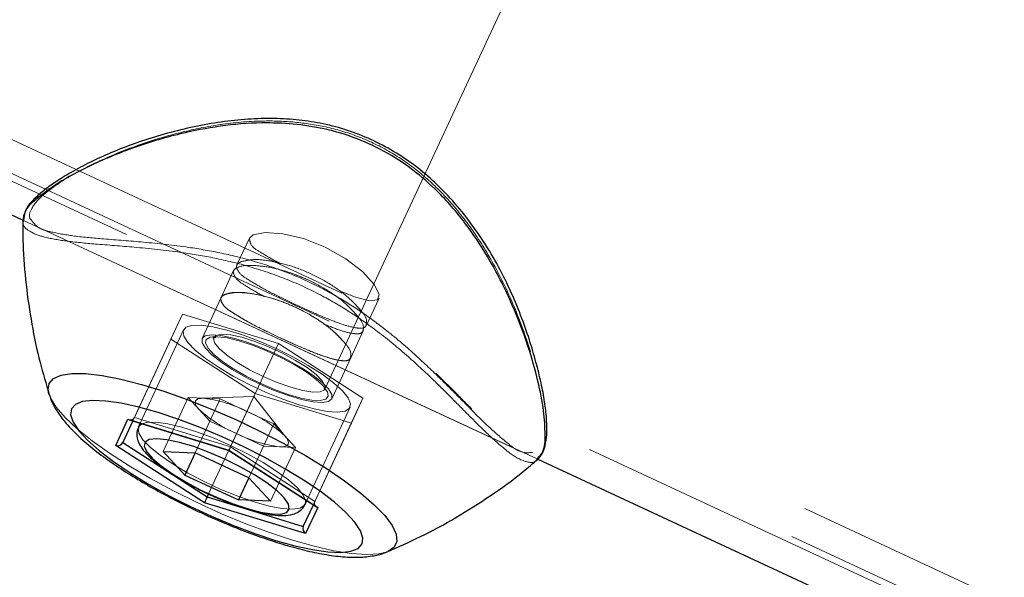
# Model space of a CAD drawing. Units: millimetres. Extents: x 0 to 59.4, y 0 to 42.1.
# Drawn here: x 13.9 to 14.1, y 29.9 to 30 of the extents above; entities that cross this region are included whole.
import ezdxf

# ---------------------------------------------------------------- set-up
doc = ezdxf.new("R2010")
doc.units = ezdxf.units.MM
doc.linetypes.add('HIDDEN', pattern=[0.1905, 0.127, -0.0635])
doc.layers.add('LE_NORM', color=179, linetype='Continuous', lineweight=50)
doc.styles.add('SLDTEXTSTYLE0', font='TXT', dxfattribs={"width": 0.605})
doc.dimstyles.new('SLDDIMSTYLE0', dxfattribs={"dimtxt": 0.35, "dimasz": 0.3, "dimexe": 0, "dimexo": 0.0625, "dimgap": 0.08750000000000001, "dimtad": 1, "dimdec": 0, "dimlfac": 50, "dimrnd": 1e-09, "dimzin": 12, "dimdsep": 46, "dimtxsty": 'SLDTEXTSTYLE0', "dimsah": 1, "dimcen": 0.09, "dimadec": 0, "dimazin": 3, "dimtfac": 1, "dimtofl": 0, "dimtmove": 0, "dimatfit": 3, "dimfxl": 0, "dimfrac": 2, "dimtolj": 1, "dimtzin": 12, "dimarcsym": 0})

# ---------------------------------------------------------------- blocks, each defined once
blk = doc.blocks.new('_D_5')
at = {"layer": 'LE_NORM', "color": 7}
for p, q in [((18.9089757232051, 35.35089977287684), (5.503700966928755, 35.35089977287684)), ((5.602760966928752, 27.35089977287684), (5.602760966928755, 35.35089977287684)), ((18.9089757232051, 27.35089977287684), (5.503700966928752, 27.35089977287684))]:
    blk.add_line(p, q, dxfattribs=at)
for points in [[(5.602760966928755, 35.35089977287684), (5.502760966928755, 35.05089977287684), (5.702760966928754, 35.05089977287684)], [(5.602760966928752, 27.35089977287684), (5.702760966928752, 27.65089977287684), (5.502760966928752, 27.65089977287684)]]:
    blk.add_solid(points, dxfattribs=at)
at = {"layer": 'LE_NORM', "color": 7, "insert": (5.151587281291627, 31.02204562739465), "char_height": 0.35, "attachment_point": 1, "rotation": 90, "style": 'SLDTEXTSTYLE0'}
blk.add_mtext('400', dxfattribs=at)
blk = doc.blocks.new('_D_7')
at = {"layer": 'LE_NORM', "color": 7}
for p, q in [((17.50384921878312, 35.70230652243195), (4.641493694492927, 35.70230652243205)), ((4.740553694492927, 35.70230652243205), (4.740553694492855, 26.95949302332202)), ((17.50384921878305, 26.95949302332191), (4.641493694492855, 26.95949302332202))]:
    blk.add_line(p, q, dxfattribs=at)
for points in [[(4.740553694492927, 35.70230652243205), (4.640553694492925, 35.40230652243206), (4.840553694492924, 35.40230652243206)], [(4.740553694492855, 26.95949302332202), (4.840553694492857, 27.25949302332202), (4.640553694492858, 27.25949302332202)]]:
    blk.add_solid(points, dxfattribs=at)
at = {"layer": 'LE_NORM', "color": 7, "insert": (4.289380008855765, 31.00204562739487), "char_height": 0.35, "attachment_point": 1, "rotation": 89.9999999999999, "style": 'SLDTEXTSTYLE0'}
blk.add_mtext('437', dxfattribs=at)

msp = doc.modelspace()

# ---------------------------------------------------------------- linework, layer by layer
at = {"color": 7, "linetype": 'HIDDEN', "lineweight": 18}
for p, q in [((11.31152822714512, 31.19013256036682), (14.65432836752598, 29.63698215984745)), ((14.00289442282383, 30.1596136858408), (13.91416837912266, 29.9686580469553)), ((13.93593313437168, 29.95854492687626), (14.02465917807286, 30.14950056576176)), ((13.82412245016758, 30.03087587856693), (14.77525427084629, 29.58827574753208)), ((13.82159139853184, 30.02543600105686), (14.65469076376622, 29.63776119255466)), ((13.8767709944791, 29.99163909458561), (13.97761442404454, 29.9447847177927)), ((13.87718107443516, 29.99316747688694), (13.87713720541661, 29.99306424164219)), ((13.88029768210118, 29.99000056290073), (13.97406866293613, 29.946432070965)), ((13.92113401632969, 29.9881242086832), (13.91867735129063, 29.98284407162113)), ((13.91804411154454, 29.98174353146), (13.91558744650547, 29.97645671867771)), ((13.91558744650547, 29.97645671867771), (13.91186430197422, 29.96844418548984)), ((13.94406225424473, 29.97102804684086), (13.94653227072422, 29.9763382246439)), ((13.90801145773594, 29.97320671581669), (13.89860250693028, 29.95295532249851)), ((13.90801145773594, 29.97320671581669), (13.90573980551426, 29.96831627392216)), ((13.9268312666959, 29.96743531727237), (13.90801145773594, 29.97320671581669)), ((13.90573980551426, 29.96831627392216), (13.89829351645176, 29.95229013466282)), ((13.90823652487461, 29.9701296856348), (13.89974119406406, 29.95184631847782)), ((13.90573980551426, 29.96831627392216), (13.92228986960117, 29.95765443348331)), ((13.94097997885411, 29.964658217663), (13.94344618063633, 29.9699666073267)), ((13.9268312666959, 29.96743531727237), (13.91742231589024, 29.9471839239542)), ((13.94337942343418, 29.95677347683353), (13.9268312666959, 29.96743531727237)), ((13.93725683432285, 29.95664556526584), (13.9409914229459, 29.96468265556736)), ((13.90915395956699, 29.95685656570835), (13.90424444418614, 29.9462905695383)), ((13.90915395956699, 29.95685656570835), (13.91127111654942, 29.95454843544407)), ((13.90915395956699, 29.95685656570835), (13.91228391867344, 29.95672579311771)), ((13.92201902609532, 29.95707519554539), (13.91186239462559, 29.95672841572208)), ((13.91228391867344, 29.95672579311771), (13.91541387777989, 29.95659513973636)), ((13.92228986960117, 29.95765443348331), (13.9131479476041, 29.93797894024295)), ((13.92830373984043, 29.94908948444766), (13.92201902609532, 29.95707519554539)), ((13.92228986960117, 29.95765443348331), (13.94110967856114, 29.951883034939)), ((13.94337942343418, 29.95677347683353), (13.93397047262852, 29.93652208351535)), ((13.94110967856114, 29.951883034939), (13.94337942343418, 29.95677347683353)), ((13.91541387777989, 29.95659513973636), (13.91050436239903, 29.94602914356632)), ((13.92066290121738, 29.95415623688145), (13.91541387777989, 29.95659513973636)), ((13.93238928061192, 29.93667705559177), (13.94088461142247, 29.95496006512088)), ((13.89860250693028, 29.95295532249851), (13.89829351645176, 29.95229049229068)), ((13.91742231589024, 29.9471839239542), (13.89860250693028, 29.95295532249851)), ((13.91127111654942, 29.95454843544407), (13.91339018088047, 29.95224042438907)), ((13.92591192465489, 29.95171745323582), (13.92066290121738, 29.95415623688145)), ((13.91339018088047, 29.95224042438907), (13.91050436239903, 29.94602866672916)), ((13.91339018088047, 29.95224042438907), (13.91863920431797, 29.94980152153415)), ((13.92591192465489, 29.95171745323582), (13.92100240927402, 29.94115145706577)), ((13.92591192465489, 29.95171745323582), (13.92803098898594, 29.94940932297153)), ((13.94110967856114, 29.951883034939), (13.93169882040684, 29.93163152241153)), ((13.91863920431797, 29.94980152153415), (13.92388822775547, 29.94736273788852)), ((13.92803098898594, 29.94940932297153), (13.930150053317, 29.94710119270725)), ((13.93397047262852, 29.93652208351535), (13.91742231589024, 29.9471839239542)), ((13.92388822775547, 29.94736273788852), (13.92100240927402, 29.94115050339146)), ((13.92701818686192, 29.94723196529789), (13.92388822775547, 29.94736273788852)), ((13.930150053317, 29.94710119270725), (13.92524053793613, 29.93653531574649)), ((13.930150053317, 29.94710119270725), (13.92701818686192, 29.94723196529789)), ((13.93366148215001, 29.93585713409824), (13.93397047262852, 29.93652208351535))]:
    msp.add_line(p, q, dxfattribs=at)
at = {"color": 7, "linetype": 'Continuous', "lineweight": 25}
for p, q in [((11.54079725485508, 31.07699184321804), (13.8767709944791, 29.99163909458561)), ((13.8769102309293, 29.99165506863041), (13.87689687948887, 29.99157400631351)), ((13.89495756369297, 29.94748027824802), (13.89734365683262, 29.95262153648777)), ((13.89829351645176, 29.95229013466282), (13.8963308547086, 29.94806476139469)), ((13.89734365683262, 29.95262153648777), (13.91712858420078, 29.9465541412775)), ((13.89759161215489, 29.95250542663975), (13.91711332541172, 29.94651921295566)), ((13.89974119406406, 29.95184631847782), (13.89939977865879, 29.95111091637058)), ((13.91235449057285, 29.93627162479801), (13.89495756369297, 29.94748027824802)), ((13.8963308547086, 29.94806476139469), (13.91287901144688, 29.93740292095585)), ((13.90424444418614, 29.9462905695383), (13.90848066549961, 29.94167442821903)), ((13.90424444418614, 29.9462905695383), (13.91050436239903, 29.94602914356632)), ((13.91050436239903, 29.94602866672916), (13.90848066549961, 29.94167442821903)), ((13.92100240927402, 29.94115145706577), (13.91050436239903, 29.94602914356632)), ((13.91711332541172, 29.94651921295566), (13.9342775557584, 29.93546028637333)), ((13.91712858420078, 29.9465541412775), (13.9345274184293, 29.93534560703678)), ((13.97761442404454, 29.9447847177927), (14.6518011305875, 29.63154073261661)), ((13.90848066549961, 29.94167442821903), (13.91897871237461, 29.93679674171848)), ((13.92100240927402, 29.94115050339146), (13.91897871237461, 29.93679674171848)), ((13.92100240927402, 29.94115145706577), (13.92524053793613, 29.93653531574649)), ((13.9131479476041, 29.93797894024295), (13.91287901144688, 29.93740292095585)), ((13.91287901144688, 29.93740292095585), (13.93169882040684, 29.93163152241153)), ((13.93213941794102, 29.93020434879703), (13.91235449057285, 29.93627162479801)), ((13.92524053793613, 29.93653531574649), (13.91897871237461, 29.93679674171848)), ((13.93169882040684, 29.93163152241153), (13.93366148215001, 29.93585713409824)), ((13.93204786520664, 29.93594129585667), (13.93238928061192, 29.93667705559177)), ((13.9345274184293, 29.93534560703678), (13.93213941794102, 29.93020434879703)), ((13.94827749472324, 29.9267023374979), (13.94816686850254, 29.92665775322361))]:
    msp.add_line(p, q, dxfattribs=at)
at = {"color": 8, "linetype": 'Continuous', "lineweight": 25}
msp.add_line((13.89829351645176, 29.95229049229068), (13.8963308547086, 29.94806476139469), dxfattribs=at)
at = {"color": 7, "linetype": 'HIDDEN', "lineweight": 18, "flags": 128}
for points in [[(13.93877889853184, 29.97775311970157), (13.94194128256504, 29.97651286625308), (13.94466879110997, 29.97580047153873), (13.94625951986973, 29.97599812054081), (13.94655706625645, 29.97713418507023), (13.94557096701329, 29.97904618286533), (13.94335462790196, 29.98147614502354), (13.94004728537266, 29.98405631088657), (13.93600561361973, 29.98634238743228), (13.9317255232877, 29.98801227116031), (13.92765524130528, 29.98895760082645), (13.92422010641758, 29.98918350243015), (13.92190649252598, 29.98876340889377), (13.92113401632969, 29.98812289738102), (13.92113401632969, 29.98812289738102)], [(13.92962553244297, 29.9648476412241), (13.92637541037266, 29.96645434402866), (13.9230528090543, 29.96790106796665), (13.91979124289219, 29.96912856602115), (13.91672422629063, 29.97008653187198), (13.91397955160801, 29.97073562645359), (13.91166784506505, 29.97104950451298), (13.90988256674473, 29.97101517223759), (13.90870001059238, 29.97063406013889), (13.9081659529752, 29.96992166542454), (13.90830328207676, 29.96890743278904), (13.90910436850255, 29.96763260864658), (13.91054060202305, 29.96614952587528), (13.91255094748203, 29.96451898121281), (13.91505148153965, 29.96280749344272), (13.91794111471836, 29.96108527683658), (13.92110349875156, 29.95942278408451), (13.92440511923497, 29.95788820290012), (13.92771436911289, 29.95654423736973), (13.93089582663243, 29.9554458429758), (13.93381597738926, 29.9546382000391), (13.9363584731168, 29.95415421032352), (13.93841650229161, 29.95401378178043), (13.93990804892247, 29.95422251724644), (13.94077207785313, 29.95477207207126), (13.94097044211094, 29.9556397964899), (13.94049932699863, 29.95679028534336), (13.93937399130528, 29.95817633175297), (13.93764211874668, 29.9597411920969), (13.9353761885709, 29.96142085098667), (13.93266584616368, 29.9631465246622), (13.92962553244297, 29.9648476412241)], [(13.92876150351231, 29.96419663929386), (13.92597295981114, 29.96558554672642), (13.92311193686192, 29.96682198547764), (13.92032339316074, 29.96784396671696), (13.91774847250645, 29.96860023044987), (13.91551496725743, 29.96905286812229), (13.91373350363438, 29.96917911075992), (13.91249563437169, 29.96897275947971), (13.91186430197422, 29.96844406628055), (13.91186811667149, 29.96761949562473), (13.91250898581211, 29.966540532345), (13.91375448446934, 29.96526117824955), (13.91553976278965, 29.96384556793613), (13.91777899008457, 29.96236486935062), (13.92035963278477, 29.96089311146183), (13.92314817648594, 29.95950420402927), (13.92600919943516, 29.95826776527805), (13.92879774313633, 29.95724578403873), (13.93137266379063, 29.95648952030582), (13.93360616903965, 29.95603700184269), (13.9353876326627, 29.95591063999576), (13.93662359457676, 29.95611711048526), (13.93725683432285, 29.95664580368442), (13.93725301962559, 29.95747037434025), (13.93661215048497, 29.95854933761997), (13.93536665182774, 29.95982869171543), (13.93358137350743, 29.96124418281956), (13.93134214621251, 29.96272500061436), (13.92876150351231, 29.96419663929386)], [(13.91393186789219, 29.96877296471042), (13.91347410422031, 29.96869547867221), (13.91268636923497, 29.96826417946262), (13.91253950339024, 29.96752460503025), (13.91304113608067, 29.96651645206851), (13.91416265707676, 29.96529431843204), (13.9158449385709, 29.96392388843936), (13.91799833517734, 29.96247907185001), (13.92050459128086, 29.96103795074863), (13.92322828512852, 29.95967801117343)], [(13.93638708334629, 29.95808525585575), (13.93559362631504, 29.95916147732181), (13.93418218832676, 29.96046669983311), (13.93225004416172, 29.96188385986728), (13.929905912692, 29.96333666347904), (13.92727186423008, 29.96474679016514), (13.92449285727207, 29.96603818439884), (13.92171766501133, 29.96714122795505), (13.91909506064121, 29.96799655460758), (13.91676618796055, 29.96855803036136), (13.91485883932774, 29.96879525684757), (13.91393186789219, 29.96877296471042)], [(13.92658521872227, 29.95981963180942), (13.92384054403965, 29.96099515461368), (13.92117216330235, 29.96233459019108), (13.91874792319005, 29.9637535383646), (13.91672041159336, 29.96516294979496), (13.91521360617344, 29.96647425198002), (13.91432668905918, 29.9676049520914), (13.91411497336094, 29.96848423981113), (13.91458799582188, 29.96905668281956), (13.91571905356114, 29.96928639912052), (13.9174375746793, 29.9691588451807), (13.91963293295567, 29.96868212723179), (13.92216970663731, 29.96788616680546), (13.92488767843907, 29.96682103180332), (13.92761518698399, 29.96555347942753), (13.93018247824375, 29.96416337990208), (13.93242742758458, 29.96273799442691), (13.93420889120762, 29.9613668491785), (13.93541433554356, 29.96013601326389), (13.93596746664708, 29.95912309193058), (13.93583585959141, 29.95839150452061), (13.93502714377109, 29.95798714661045), (13.93359091025059, 29.95793576740665), (13.93161871176426, 29.95824022793217), (13.92923452597324, 29.95888169311924), (13.92658521872227, 29.95981963180942)], [(13.92322828512852, 29.95967801117343), (13.92602636557286, 29.9584725668375), (13.92874243002598, 29.95748670601292), (13.93123533468907, 29.95677347683353), (13.93336775046055, 29.95637150310917), (13.93502523642247, 29.95630224251194), (13.93611814718906, 29.95656950973911), (13.93658926230137, 29.95715899967594), (13.93640997152988, 29.95803876423282), (13.93638708334629, 29.95808525585575)], [(13.94816686850254, 29.92665775322361), (13.94651891928379, 29.92624171280308), (13.94410803061192, 29.92610033058567), (13.94114973288242, 29.92630477451725), (13.93769743185703, 29.92685087227268), (13.93382169943516, 29.92772813343448), (13.92959692221348, 29.92891927265567), (13.92510511618321, 29.93040140175266), (13.92043401938145, 29.93214543365879), (13.91567327719395, 29.93411751293583), (13.91091634970372, 29.93627925419254), (13.90625669699375, 29.93858845734043), (13.90178396444981, 29.94100041889591), (13.89758589010899, 29.94346805118961), (13.89374448996251, 29.94594331287784), (13.89033415060704, 29.94837816261692), (13.8874197218961, 29.95072491669101), (13.88505842428868, 29.95293827557011), (13.88329984884922, 29.95497484707279), (13.88217260580723, 29.95679505371494), (13.88187124472325, 29.95756085419101)], [(13.91228391867344, 29.95672579311771), (13.91163923483555, 29.95671482586307), (13.91113188009922, 29.95662267708225), (13.91076948385899, 29.95645113491459), (13.91055967550938, 29.95620306038303), (13.91050436239903, 29.95588274502201), (13.9106073592252, 29.95549567245884), (13.91086485129063, 29.95504827999515), (13.91127111654942, 29.95454843544407)], [(13.93205167990391, 29.93594892525119), (13.93193533163731, 29.93575330280704), (13.93107130270664, 29.93520374798221), (13.92957975607578, 29.93499489330692), (13.92752172690098, 29.9351354410593), (13.92497923117344, 29.93561943077488), (13.9220590804166, 29.93642707371158), (13.91887762289707, 29.93752534889622), (13.91556837301914, 29.9388694336359), (13.91226675253575, 29.94040401482029), (13.90910436850255, 29.94206650757236), (13.90621473532383, 29.9437887241785), (13.90371229391758, 29.94550009273929), (13.90170385580723, 29.94713075661106), (13.90026762228672, 29.94861383938236), (13.89946653586094, 29.94988866352482), (13.89932920675938, 29.95090289616031), (13.89939977865879, 29.95111055874271)], [(13.90009214621251, 29.95173891090793), (13.90104582052891, 29.95199628376407), (13.90283109884922, 29.95203073524875), (13.90514280539219, 29.95171685718936), (13.90788748007481, 29.95106764339847), (13.91095449667637, 29.95010979675693), (13.91421606283848, 29.94888229870243), (13.91753866415684, 29.94743557476444)], [(13.92701818686192, 29.94723196529789), (13.92766287069981, 29.94724305176182), (13.92817213278477, 29.94733508133335), (13.92853262167637, 29.94750662350101), (13.92874243002598, 29.94775469803257), (13.92879774313633, 29.94807501339359), (13.92869474631016, 29.94846220516605), (13.92843725424473, 29.94890947842044), (13.92803098898594, 29.94940932297153)], [(13.91753866415684, 29.94743557476444), (13.92078687887852, 29.94582875275059), (13.92382909994785, 29.94412775539799), (13.92653944235508, 29.94240208172245), (13.92880537253086, 29.94072242283268), (13.93053724508946, 29.93915744327946), (13.93166258078282, 29.93777151607914), (13.9320802901334, 29.93687553905887)]]:
    msp.add_lwpolyline(points, dxfattribs=at)
at = {"color": 8, "linetype": 'Continuous', "lineweight": 25, "flags": 128}
for points in [[(13.88189794760411, 29.9596498777811), (13.88275434714024, 29.96062882446689), (13.88425543051426, 29.96128149532719), (13.88637258749668, 29.9615950157587), (13.88906385641758, 29.96156342529697), (13.89227773886387, 29.96118720077915), (13.89594938498204, 29.96047385239048), (13.90001013022129, 29.95943708919925), (13.90437986593906, 29.9580971767847), (13.90897276144688, 29.95648022198123), (13.91370107870762, 29.954617576832), (13.91846945028965, 29.95254571937961), (13.92319013815586, 29.95030470394535), (13.92776777487461, 29.94793828033848), (13.93211271506016, 29.94549258255405), (13.93614294272129, 29.94301505588932), (13.93977834921543, 29.94055409931583), (13.94294836264317, 29.93815739654941), (13.94559194784825, 29.93587179684086), (13.94765760641758, 29.93374164604587), (13.94910337668125, 29.93180854820652), (13.94990446310703, 29.93010993503971), (13.95004179220859, 29.92867906593723), (13.94951345663731, 29.92754371666355), (13.9483328078336, 29.92672594093723), (13.94827749472324, 29.9267023374979)], [(13.88187124472325, 29.95756085419101), (13.88170339804356, 29.95836360954685), (13.88189794760411, 29.9596498777811)], [(13.89939977865879, 29.95111055874271), (13.89986326437657, 29.95161517166538), (13.90009214621251, 29.95173891090793)], [(13.9320802901334, 29.93687553905887), (13.93213369589512, 29.93662102722568), (13.93205167990391, 29.93594892525119)]]:
    msp.add_lwpolyline(points, dxfattribs=at)
at = {"color": 7, "linetype": 'Continuous', "lineweight": 25, "flags": 128}
for points in [[(13.94243337851231, 29.92731030487461), (13.94322492819492, 29.92817922138614), (13.94337751608555, 29.92934365772648), (13.94289304953282, 29.93077774547977), (13.94177725058262, 29.93244941734714), (13.94005872946446, 29.93432124161167), (13.93777563315098, 29.9363516142313), (13.93497755270664, 29.93849499725742), (13.9317255232877, 29.94070346855564), (13.92809583883946, 29.94292791389865), (13.92416860800449, 29.94511850380344), (13.9200296614713, 29.94722624325199), (13.91577245932286, 29.94920416378422), (13.91149236899082, 29.9510080387537), (13.90728475790684, 29.95259757542057), (13.90324308615391, 29.95393724941654), (13.89945890646641, 29.95499713920994), (13.89601614218418, 29.95575364136143), (13.89299299460118, 29.9561897089426), (13.8904543135709, 29.9562958052103), (13.88845731955235, 29.95606930756016), (13.88704969626133, 29.9555154612009), (13.88625814657872, 29.95464666389865), (13.88610555868809, 29.95348222755833), (13.88659002524082, 29.95204813980503), (13.88770582419102, 29.95037646793766), (13.88942434530918, 29.94850452446384), (13.89170744162266, 29.9464742710535), (13.89450742941563, 29.94433088802738), (13.89775755148594, 29.94212229751987), (13.90138723593418, 29.93989797138614), (13.90531637411778, 29.93770738148136), (13.90945532065098, 29.93559964203281), (13.91371061545079, 29.93362172150059), (13.91799070578282, 29.9318178465311), (13.9221983168668, 29.93022830986423), (13.92623998861973, 29.92888863586826), (13.93002416830723, 29.92782862686558), (13.93346693258946, 29.92707224392338), (13.93649008017247, 29.92663605713291), (13.93902876120274, 29.9265300800745), (13.94102575522129, 29.92675645851536), (13.94243337851231, 29.92731030487461)], [(13.89734365683262, 29.95262153648777), (13.89749815207188, 29.95253999733372), (13.89759161215489, 29.95250542663975)], [(13.91932012777989, 29.94330890678806), (13.91631414633457, 29.94480116867465), (13.91323759298985, 29.94613500141544), (13.9102297041959, 29.94724805855198), (13.90743162375156, 29.94808824562473), (13.90497686606114, 29.94861634277744), (13.90297987204258, 29.94880755447788), (13.90153028708164, 29.94865305923862), (13.90070059042637, 29.94816000961704), (13.90052511435215, 29.94735141300602), (13.90101721029941, 29.94626529716892), (13.90214826803868, 29.94495208763523), (13.90387060385411, 29.94347353481693), (13.90610029440587, 29.94189854168339), (13.90873434286778, 29.94030089878483), (13.91164877157872, 29.93875523113651), (13.91470625143711, 29.9373338987772), (13.91776754599278, 29.93610318207187), (13.92068769674961, 29.93512077831669), (13.92332937460606, 29.9344327022974), (13.92556860190098, 29.93407090210361), (13.9273023818082, 29.93405242466373), (13.92844869833653, 29.93437810444278), (13.92895414572422, 29.93503268265171), (13.92879392843906, 29.93598564171237), (13.92797758322422, 29.9371923973505), (13.92654325705235, 29.93859644436283), (13.92455579977696, 29.94013221764011), (13.92211057882969, 29.94172795319004), (13.91932012777989, 29.94330890678806)], [(13.91712858420078, 29.9465541412775), (13.91711523276036, 29.94652398132725), (13.91711332541172, 29.94651921295566)], [(13.9345274184293, 29.93534560703678), (13.93434622030919, 29.93542023205204), (13.9342775557584, 29.93546028637333)]]:
    msp.add_lwpolyline(points, dxfattribs=at)
at = {"color": 7, "linetype": 'HIDDEN', "lineweight": 18}
for centre, radius, start, end in [((13.90908589402716, 29.93135130408044), 0.02557522347000918, 63.08520679620501, 82.81671139059891), ((13.89784673995244, 29.95329283088191), 0.0008277050402513685, 252.0470946701192, 335.935545080696), ((13.92861939717281, 29.9733843994929), 0.02560774067028941, 227.3543396585064, 247.0620857384904), ((13.91068597058193, 29.93057842249013), 0.02560180611550781, 47.35203271123213, 67.06439268579818), ((13.93021790599875, 29.97261197984444), 0.02558091751556249, 243.0874247663596, 262.8144934205012), ((13.98628078854971, 29.91477093488348), 0.07610578898804693, 154.7927443499348, 155.3445948433687), ((13.93471641272095, 29.93616251295678), 0.0008280806772782498, 154.2642233602059, 237.9966499666093)]:
    msp.add_arc(centre, radius, start, end, dxfattribs=at)
at = {"color": 7, "linetype": 'Continuous', "lineweight": 25}
for centre, radius, start, end in [((13.89529491309349, 29.94859321962882), 0.001162945886588926, 253.1371484991291, 332.9728000953261), ((14.18272195211311, 29.81160409217574), 0.2977256420764739, 155.0054070094603, 155.2453816571288), ((13.93277329878647, 29.93118163823108), 0.001164860319576878, 157.2809355179271, 237.0321074697897)]:
    msp.add_arc(centre, radius, start, end, dxfattribs=at)
at = {"color": 8, "linetype": 'Continuous', "lineweight": 25}
msp.add_open_spline([(13.97754766684239, 29.94487948917789), (13.97795022472092, 29.94533776875721), (13.9790868272386, 29.94663169877682), (13.9791039726233, 29.95010862336572), (13.97883789506693, 29.95464353085075), (13.97764121523955, 29.96050481985645), (13.97565991844039, 29.96744362223045), (13.97261243430136, 29.97539251859472), (13.96870993329575, 29.98320691628947), (13.96402185625865, 29.99046093031507), (13.95916726429352, 29.99626841064595), (13.95383899676778, 30.0011066665665), (13.9483603115714, 30.00483781548843), (13.94227803228598, 30.00773276437484), (13.93601681964913, 30.0096006991913), (13.92971912330926, 30.01056140424401), (13.92289304949707, 30.01079871270757), (13.91546157846703, 30.01018105160668), (13.90689792320133, 30.00851715775141), (13.89825308328662, 30.00590156688958), (13.89030527350912, 30.00258024727476), (13.88393695242573, 29.99923457868861), (13.87987595387895, 29.99620869644769), (13.87708292013922, 29.99379377878761), (13.87695114802869, 29.99216181607633), (13.8769102309293, 29.99165506863041)], degree=3, knots=[0, 0, 0, 0, 0.01205570513298434, 0.03403869489957864, 0.06590685075374854, 0.1056162633720741, 0.153852490413634, 0.2118857027967493, 0.2772748353657248, 0.3299923818075651, 0.3860815938070433, 0.4296822596897339, 0.4750294973650461, 0.5195034630465917, 0.5652552174888763, 0.6065297224496848, 0.6478977459168799, 0.7029995552802822, 0.7567947262710849, 0.8239464138849086, 0.8849443920868143, 0.9311282215348927, 0.967657490568484, 0.9899571945264797, 1, 1, 1, 1], dxfattribs=at)
at = {"color": 7, "linetype": 'Continuous', "lineweight": 25}
for points, knots in [([(13.97766592245762, 29.94480402969761), (13.97795883276187, 29.94513903347142), (13.97862008709892, 29.94589531515612), (13.97915055386175, 29.94758828600528), (13.97944110864844, 29.9497841739896), (13.97940126276455, 29.95253791534711), (13.97904883207552, 29.95575660670011), (13.97838741717706, 29.95938518578097), (13.97741478456586, 29.963387176484), (13.97615045415723, 29.96777990930905), (13.97451678589046, 29.97252377717414), (13.9724624057543, 29.97751401829839), (13.96997345366046, 29.98256337315507), (13.96706269040649, 29.98749079760067), (13.96375860345378, 29.99215942557411), (13.96025546388213, 29.99627208811039), (13.95655088265406, 29.99994183787751), (13.95263501619916, 30.00306593882863), (13.94834890770038, 30.00578694363478), (13.94385810769397, 30.00799742761508), (13.93920343684689, 30.00968225597176), (13.93446328457709, 30.01079340058017), (13.92962037479174, 30.01142851254419), (13.92464185886361, 30.01161845404184), (13.91948943280997, 30.01137354176226), (13.91425198914372, 30.0107114970297), (13.90899465329784, 30.0096801048396), (13.90381456059991, 30.00834771381205), (13.8988423992101, 30.00674813526025), (13.89421179307428, 30.00495570546293), (13.89003014950253, 30.00304998012642), (13.88636746628337, 30.00111131350403), (13.8832818076925, 29.99920948097968), (13.88076413810663, 29.99741692572536), (13.87887857278812, 29.99572116931777), (13.87763499068314, 29.99434889922185), (13.87728599625148, 29.99344056025369), (13.87718107443516, 29.99316747688694)], [0, 0, 0, 0, 0.008887316323678776, 0.02006339954091722, 0.03496077671197429, 0.05355376102451112, 0.07533705366088637, 0.1001727193227206, 0.1278114979790633, 0.1582969644478994, 0.1922501324348757, 0.2288578878433389, 0.2669667931217836, 0.3055865074760273, 0.3440568577449237, 0.3820704471206807, 0.4143025165281247, 0.4489902355135897, 0.4827917892394179, 0.516411056419504, 0.5496514705493208, 0.5823168867110504, 0.6143150824531203, 0.647932517575664, 0.6825718096432962, 0.7181385511135854, 0.754211060640382, 0.7904592598232927, 0.8258547572744708, 0.8593964640447033, 0.8904550763031417, 0.9184066982110705, 0.9428287002901655, 0.9634924129650959, 0.9804792706388539, 0.9941312806317592, 1, 1, 1, 1]), ([(13.8767709944791, 29.99165471100254), (13.87676381346929, 29.99007809396078), (13.87674455872667, 29.9858506446014), (13.87731882963257, 29.9790278833431), (13.87843422840015, 29.97128229580328), (13.87994614738134, 29.96407866032953), (13.88130987439538, 29.95953655014431), (13.88193609457676, 29.95745082401676)], [0, 0, 0, 0, 0.136150156583429, 0.3650651217017818, 0.5904865060341308, 0.8119523835573703, 0.9999999999999999, 0.9999999999999999, 0.9999999999999999, 0.9999999999999999]), ([(13.87713720541661, 29.99306424164219), (13.877044472919, 29.99288305473734), (13.87680564845134, 29.99241642365107), (13.8768433186005, 29.99188789592459), (13.87686636191074, 29.99156458877964)], [0, 0, 0, 0, 0.3882872576860416, 1, 1, 1, 1]), ([(13.88197996359531, 29.95735903286381), (13.88212789358914, 29.9569121669289), (13.88251968441068, 29.95572864783828), (13.88363180331507, 29.95384297528954), (13.8853890541023, 29.95152644628174), (13.8878478971186, 29.94904462777374), (13.89087060052883, 29.9464990289257), (13.89425910267247, 29.9440242536457), (13.89789117915564, 29.94164708065043), (13.90174967426131, 29.9393521271653), (13.90579916376997, 29.9371475912188), (13.90998833810229, 29.93505255223819), (13.91425897176318, 29.93309544356591), (13.91854767664962, 29.93130296176685), (13.9227924054864, 29.92970421770058), (13.92693623711764, 29.92832274097609), (13.93093678833097, 29.92718145331519), (13.93477633177976, 29.92630163865523), (13.93848274938593, 29.92571548634146), (13.94195416282432, 29.92548223640886), (13.94497396068528, 29.92574302897618), (13.94696552138723, 29.92613773239603), (13.94785055415271, 29.92655955693657), (13.94800855856602, 29.92663486504001)], [0, 0, 0, 0, 0.01847873116883386, 0.04894069876528592, 0.08544689884898247, 0.1327076382660022, 0.1859348190630513, 0.2407456044479383, 0.2976145381460225, 0.3565906076797963, 0.4172503429214756, 0.4788983572566753, 0.5407545772156448, 0.6019612152632974, 0.6616610662108351, 0.7190940420706015, 0.7736922257928317, 0.8252137531290465, 0.8738864489344895, 0.9212124512920973, 0.9614824105721118, 0.9931234759239284, 1, 1, 1, 1]), ([(13.89946462851231, 29.95108838581486), (13.89933996175284, 29.95083642766085), (13.89901948167436, 29.9501887203706), (13.89909222362248, 29.94901128018035), (13.89952709089125, 29.94773349925056), (13.90044332001094, 29.94636251947945), (13.90191059336712, 29.94484957659201), (13.90391323637058, 29.9432416722588), (13.90628869843031, 29.94163599181623), (13.90876496684484, 29.94015731086346), (13.91047835632512, 29.93928177003333), (13.91127874594395, 29.938872771496)], [0, 0, 0, 0, 0.04549518262798767, 0.116954188590947, 0.1844967355508324, 0.2657247743260696, 0.3839730240975917, 0.528402246029565, 0.6851827283172511, 0.8529368371967527, 1, 1, 1, 1]), ([(13.94811918478672, 29.92665715717716), (13.95030569474229, 29.92761444741733), (13.95489960737873, 29.92962573838807), (13.96163951915211, 29.93329968362871), (13.96835045581037, 29.93756344879013), (13.97370290412868, 29.94140447396803), (13.97667282969629, 29.9439712572775), (13.97762205343906, 29.94479163193149)], [0, 0, 0, 0, 0.2058777169768392, 0.4325542827626315, 0.661385751503099, 0.891774835093402, 0.9999999999999999, 0.9999999999999999, 0.9999999999999999, 0.9999999999999999]), ([(13.91127874594395, 29.938872771496), (13.91143110139376, 29.93879236236677), (13.91254278502874, 29.93820564549392), (13.91466465968238, 29.93725750564739), (13.91758827556514, 29.93605736533526), (13.92042961418083, 29.93507361810621), (13.92309778909486, 29.93432512165963), (13.92555045153562, 29.93384075339759), (13.92771046115216, 29.93366741914273), (13.92949967411816, 29.93386669203574), (13.93085253016289, 29.93447685065407), (13.93171645619181, 29.93520516652257), (13.93192813816055, 29.93580652085799), (13.93199064474766, 29.93598409199161)], [0, 0, 0, 0, 0.02298525264927181, 0.1677152294037318, 0.30977337990099, 0.4446436112533049, 0.5686387515602932, 0.6793246397618374, 0.7775834305531564, 0.8573651398740568, 0.9156245743480079, 0.9750851717531672, 1, 1, 1, 1])]:
    msp.add_open_spline(points, degree=3, knots=knots, dxfattribs=at)
at = {"color": 7, "linetype": 'HIDDEN', "lineweight": 18}
for points, knots in [([(13.87839224081699, 29.99168570541782), (13.87832910655422, 29.99174983723728), (13.87777978370718, 29.99230783969264), (13.87865760839435, 29.99454649327252), (13.88094868059764, 29.99687027683784), (13.88521485346747, 29.99992031744517), (13.89125409797555, 30.00311413068333), (13.8991513791056, 30.00640274391579), (13.90757049410054, 30.00894442177623), (13.91608240156205, 30.0105857294789), (13.92334937722014, 30.01118390508893), (13.9301191113945, 30.01094240459272), (13.93624887665888, 30.01000609666697), (13.94245132789117, 30.00816691565059), (13.9483949411353, 30.00535467300043), (13.95385756582779, 30.00166147032332), (13.95906436155134, 29.99695968914487), (13.96389879020111, 29.99122389776008), (13.96848543424204, 29.98418069901991), (13.97238232711189, 29.97646191015766), (13.97537336440087, 29.96873186438073), (13.97737629992386, 29.96183057054771), (13.9785177725106, 29.95621222410773), (13.97890552139455, 29.95152173108759), (13.97866112900375, 29.94843718767822), (13.97767606050761, 29.94606252094171), (13.97675572757441, 29.9461170599697), (13.97659780722325, 29.94612641834659)], [0, 0, 0, 0, 0.001796952628186654, 0.01563504649116439, 0.03806063454236849, 0.07261619794669898, 0.1194652161017626, 0.1776191939409576, 0.2459138719984811, 0.2979257445466417, 0.3535599874040544, 0.3937148494170856, 0.4353679255152084, 0.4792657969645581, 0.5247398624972484, 0.5684586963611763, 0.6128232145293965, 0.6669296876274478, 0.7204373286302631, 0.7833377519989275, 0.842296946979446, 0.8887676856046424, 0.9289503595090834, 0.959527094450942, 0.981848663582649, 0.9968854038382658, 0.9999999999999999, 0.9999999999999999, 0.9999999999999999, 0.9999999999999999]), ([(13.87689687948887, 29.99157400631351), (13.87684485577295, 29.99136892983248), (13.87662149512308, 29.99048844647467), (13.87850441932947, 29.98905662013798), (13.88138879276053, 29.98812996493179), (13.88595209658184, 29.98738810935946), (13.89195328683229, 29.98686289672498), (13.89959956479082, 29.98628506818373), (13.9074040495253, 29.98544778448261), (13.91494932952117, 29.98414526028021), (13.92173095023845, 29.98246740634004), (13.92869096501481, 29.98006191995659), (13.93508836099231, 29.9770804651542), (13.94084808979455, 29.97369560305041), (13.94635135097521, 29.96984839271139), (13.95182986456044, 29.96534995923582), (13.95684189097174, 29.96067962054255), (13.96102536917157, 29.95650954390291), (13.96346623106665, 29.95404615232638), (13.96462728720371, 29.9528743793909)], [0, 0, 0, 0, 0.006128969501920088, 0.02631435657349105, 0.05758247029114289, 0.1027428054595374, 0.1625674095580978, 0.2400039416829479, 0.3331870031271144, 0.3988679611813248, 0.4703478400396417, 0.54327203026328, 0.6202167598027803, 0.6824086582476546, 0.7441761242612878, 0.8221792110470514, 0.8955990699978532, 0.9503391237591065, 1, 1, 1, 1]), ([(13.95741369467442, 29.96167512440128), (13.95577064636564, 29.963233056457), (13.95229588801083, 29.96652780889848), (13.948467561596, 29.96967664529843), (13.94475284933946, 29.97248497039926), (13.94129384857369, 29.97490398745617), (13.93571004155839, 29.97819205602793), (13.92937273504628, 29.98116131935038), (13.92257806731124, 29.98352618695741), (13.91580885111097, 29.98521195778107), (13.9084745059649, 29.98648690519935), (13.9007294668499, 29.98732570310128), (13.89327894346383, 29.98789530173914), (13.88721211888028, 29.98839296017769), (13.88293018686916, 29.98914991151911), (13.87973796174479, 29.98991861414758), (13.87875604746793, 29.99120798411347), (13.87839224081699, 29.99168570541782)], [0, 0, 0, 0, 0.07811244400846948, 0.1651940883194533, 0.1708035945262678, 0.2387904549422187, 0.3106852022374398, 0.3941349561684048, 0.4798233021465658, 0.5584946406459705, 0.6345668306407598, 0.736538722954874, 0.8269826428527108, 0.8929116784209593, 0.9452549224089641, 0.9797165355441015, 0.9999999999999999, 0.9999999999999999, 0.9999999999999999, 0.9999999999999999]), ([(13.92113401632969, 29.98812289738102), (13.92119381124431, 29.98769988982668), (13.92136541095245, 29.98648594089288), (13.92360355771679, 29.98519142621549), (13.9254937376023, 29.98398676721862), (13.9268969530835, 29.98329793810863), (13.92725279074375, 29.98312325977725)], [0, 0, 0, 0, 0.1504507782056515, 0.4317643028394887, 0.855902629596745, 0.9999999999999999, 0.9999999999999999, 0.9999999999999999, 0.9999999999999999]), ([(13.91941930990879, 29.98346658253116), (13.91910342949516, 29.98328721529991), (13.91838165962619, 29.98287737075935), (13.91908258941914, 29.98111957674718), (13.92103350015714, 29.97989979580215), (13.92395009748744, 29.97810464725957), (13.92769717733347, 29.97627258476864), (13.93177353425447, 29.97434669800886), (13.93569130886211, 29.97260462700348), (13.93921640142785, 29.97122074238162), (13.94165782752581, 29.97050269669335), (13.94395250448902, 29.97033848171539), (13.94427618128862, 29.97230789694104), (13.94284102677173, 29.97409520597419), (13.94070978873011, 29.97646339273502), (13.93742559958601, 29.9788908876707), (13.93351713115387, 29.98108281386197), (13.92933313577569, 29.98273286280908), (13.9253806660794, 29.9836502339055), (13.92205005389435, 29.98406517967149), (13.92017619127417, 29.98363880264204), (13.91941930990879, 29.98346658253116)], [0, 0, 0, 0, 0.01624980635393554, 0.03712993935916614, 0.07606743999394602, 0.1346071987826154, 0.2076036308612999, 0.2858903631941179, 0.3604401793346896, 0.424386055304297, 0.4715161767805828, 0.4983325750253358, 0.5180372302119512, 0.5541157096559945, 0.60924557190692, 0.6794613924096269, 0.7571739720642342, 0.834149785547193, 0.9040533344891901, 0.9612456951682545, 1, 1, 1, 1]), ([(13.92412664633457, 29.97664638065739), (13.92384088716017, 29.97678891481109), (13.92250019719856, 29.97745763912923), (13.92052962162887, 29.97870998179993), (13.91851949119022, 29.97994233794481), (13.91767364010953, 29.98187485096726), (13.91964162588681, 29.98278375831901), (13.92202645860331, 29.98280333626617), (13.92559112287689, 29.98240353681511), (13.92923773305283, 29.98138835909936), (13.93161102847836, 29.9803699021371), (13.93263723593418, 29.9799295237009)], [0, 0, 0, 0, 0.0407642765909513, 0.1912528496504941, 0.2945788677097524, 0.3494288656405531, 0.4094561483935291, 0.5170047203294948, 0.6709072999246121, 0.8577010772273727, 1, 1, 1, 1]), ([(13.93263723593418, 29.9799295237009), (13.93400334336397, 29.97922726127193), (13.93660489122598, 29.9778899072097), (13.9399011196745, 29.97547599846778), (13.94210963813832, 29.97310406292894), (13.94360760242276, 29.97131472770253), (13.94338960706375, 29.96930320743146), (13.94115304431384, 29.9693737202851), (13.93880317110487, 29.97004276209773), (13.93680143442971, 29.97082980039775), (13.93565656881993, 29.97127993606968)], [0, 0, 0, 0, 0.1963530228372504, 0.3739250483690378, 0.5173820168418338, 0.613311192332763, 0.6643394412854142, 0.7296580238843751, 0.8453816452606322, 1, 1, 1, 1]), ([(13.91629888754551, 29.9770592024271), (13.91599867819353, 29.97688483954807), (13.91529395633274, 29.97647553406924), (13.91599317937193, 29.97472125414428), (13.91792780289522, 29.97347015673911), (13.92083809855981, 29.97164307822911), (13.92457594564292, 29.969787156195), (13.9286565998245, 29.96785783431403), (13.93259123886824, 29.96613477996019), (13.93613456561859, 29.96478563642503), (13.93858898167633, 29.96410309873744), (13.94088106094823, 29.96397522728254), (13.94118445674533, 29.9659471173122), (13.93971478668894, 29.9677132980977), (13.93754941352046, 29.97004750548428), (13.93423782379029, 29.97243784334333), (13.93031632948962, 29.97460682695248), (13.92613324780414, 29.97625888749208), (13.92219637140744, 29.97719438189422), (13.91889469639463, 29.97763865534092), (13.91704268363955, 29.97722523730834), (13.91629888754551, 29.9770592024271)], [0, 0, 0, 0, 0.01562009573361209, 0.03666715529894946, 0.0759021816194479, 0.134656399149304, 0.2076861541759952, 0.2860961434470753, 0.3609577219009066, 0.4250568650938812, 0.4721374950905948, 0.4990092544712654, 0.5187132383274133, 0.5548406114508063, 0.610077199776821, 0.6803283615343573, 0.7581248497331139, 0.835287071692847, 0.9051827971256238, 0.961919989507556, 1, 1, 1, 1]), ([(13.92710401755039, 29.97582097553653), (13.92812828562792, 29.9754250027562), (13.93058731235864, 29.97447436524941), (13.93410778088418, 29.97251009523241), (13.93743092041097, 29.97014841018321), (13.93964556569964, 29.96779552420486), (13.94115446036419, 29.96601848783204), (13.94092628723064, 29.96401441297246), (13.93868256590788, 29.96407666927313), (13.93626184126087, 29.96474746345396), (13.93271980398879, 29.96607813187293), (13.9287702552023, 29.96780744377689), (13.92469174245304, 29.96973063819693), (13.92096262266629, 29.97157695482822), (13.91803426699598, 29.97340141269381), (13.91604256065744, 29.97466506514262), (13.91522573895521, 29.9766058185072), (13.91720634312478, 29.97749508364812), (13.91959462159781, 29.97748565102861), (13.92316870463779, 29.97707892235386), (13.92571058667373, 29.97626639423014), (13.92710401755039, 29.97582097553653)], [0, 0, 0, 0, 0.05515347392718993, 0.1324105179644905, 0.2022556293767389, 0.2584993390444592, 0.2959532111301783, 0.3159517682686445, 0.3418538012121938, 0.3876108246847825, 0.4517845890836656, 0.5276451684171765, 0.605836696596835, 0.6779616293550026, 0.7372157507903072, 0.777824588721359, 0.7994293414519579, 0.8231408994400027, 0.8656367185905484, 0.9263435744233575, 1, 1, 1, 1]), ([(13.9141588423795, 29.96866901420994), (13.91410900648103, 29.9686052159022), (13.91397724312819, 29.96843653671331), (13.91434659032822, 29.96864004686434), (13.9145018477462, 29.96862609769463), (13.91457082968418, 29.96861989998264)], [0, 0, 0, 0, 0.2526293893273753, 0.667938100565673, 1, 1, 1, 1]), ([(13.96465589743321, 29.95444448494358), (13.96353062614516, 29.95558494776497), (13.9611346499357, 29.95801327044309), (13.95870320854107, 29.96040609235838), (13.95741369467442, 29.96167512440128)], [0, 0, 0, 0, 0.4696504429426558, 0.9999999999999999, 0.9999999999999999, 0.9999999999999999, 0.9999999999999999]), ([(13.96469595175449, 29.9546336700861), (13.96377692801224, 29.95555253062402), (13.96181327309577, 29.95751583682588), (13.9594923201567, 29.95982617790059), (13.95807900797688, 29.96120600735932), (13.95772268515293, 29.96155388855381)], [0, 0, 0, 0, 0.3968473593768385, 0.8479337719951067, 1, 1, 1, 1]), ([(13.93579771261875, 29.95861204170627), (13.93583299936742, 29.95848902673452), (13.93589597801265, 29.95826947360036), (13.93593768421484, 29.95847702912083), (13.93595602255528, 29.95856829189701)], [0, 0, 0, 0, 0.5602970425839752, 1, 1, 1, 1]), ([(13.96462728720371, 29.9528743793909), (13.96569901269069, 29.9518025410696), (13.96799317501564, 29.94950813720871), (13.9714348904158, 29.94646485623821), (13.9742692962881, 29.94448115415231), (13.97694179036792, 29.94390876332133), (13.97744573280543, 29.94471617205054), (13.97754766684239, 29.94487948917789)], [0, 0, 0, 0, 0.2815227970969343, 0.6026347255500717, 0.8303055531256653, 0.9656753654155746, 1, 1, 1, 1]), ([(13.97659780722325, 29.94612641834659), (13.97600435712237, 29.94607012933653), (13.97422186700723, 29.94590105934415), (13.97128833353586, 29.9482740401019), (13.96801438163592, 29.95105938600918), (13.96571556616865, 29.95337641872958), (13.96465589743321, 29.95444448494358)], [0, 0, 0, 0, 0.1164863063602782, 0.3498789356140971, 0.7003182830499233, 1, 1, 1, 1])]:
    msp.add_open_spline(points, degree=3, knots=knots, dxfattribs=at)

# ---------------------------------------------------------------- dimensions: what is measured, and where the dimension line sits
at = {"layer": 'LE_NORM', "color": 7}
for base, p1, p2, picture, middle in [((4.74055369449286, 26.95949302332202), (17.60290921878312, 35.70230652243195), (17.60290921878305, 26.95949302332191), '_D_7', (4.740553694492896, 31.33089977287704)), ((5.602760966928756, 35.35089977287684), (19.0080357232051, 27.35089977287684), (19.0080357232051, 35.35089977287684), '_D_5', (5.602760966928755, 31.35089977287683))]:
    dim = msp.add_linear_dim(base=base, p1=p1, p2=p2, angle=90.0000000000002, dimstyle='SLDDIMSTYLE0', dxfattribs=at)
    dim.commit()
    dim.dimension.update_dxf_attribs({"geometry": picture, "text_midpoint": middle, "dimtype": 160})

doc.saveas('drawing.dxf')
